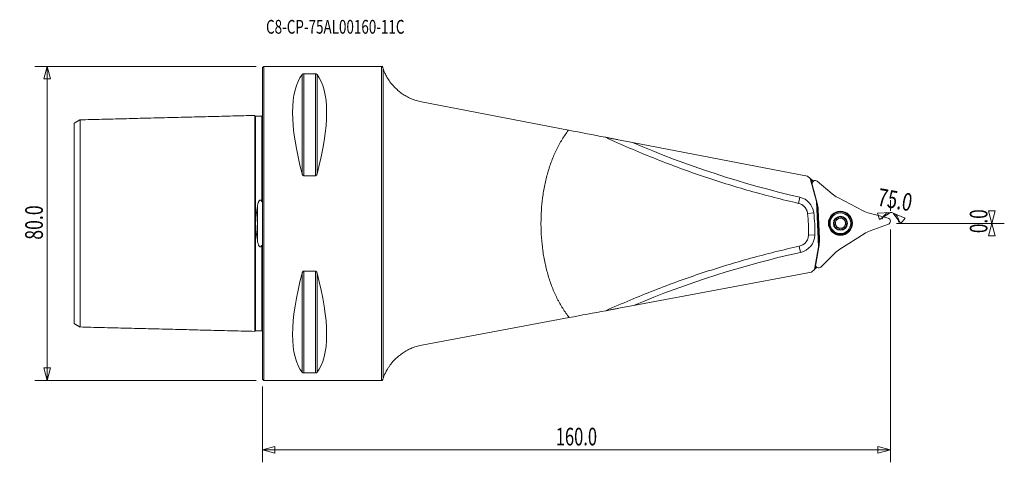
# Model space of a CAD drawing. Units: millimetres. Extents: x -62 to 189, y -61 to 52.
import ezdxf

# ---------------------------------------------------------------- set-up
doc = ezdxf.new("R2010")
doc.units = ezdxf.units.MM
doc.layers.get('0').update_dxf_attribs({"linetype": 'CONTINUOUS'})
for name, color, linetype in [('1', 4, 'CONTINUOUS'), ('2', 7, 'CONTINUOUS'), ('SK1', 4, 'CONTINUOUS'), ('SK2', 7, 'CONTINUOUS'), ('SK6', 5, 'CONTINUOUS')]:
    doc.layers.add(name, color=color, linetype=linetype)
doc.styles.add('iso_b_vert', font='simplex.shx')
doc.dimstyles.get("Standard").update_dxf_attribs({"dimtxt": 0.18, "dimasz": 0.18, "dimexe": 0.18, "dimexo": 0.0625, "dimgap": 0.09, "dimtad": 1, "dimzin": 0, "dimdsep": 52, "dimtxsty": 'Standard', "dimcen": 0.09, "dimadec": 0, "dimazin": 0, "dimtfac": 1, "dimtdec": 4, "dimtofl": 0, "dimtmove": 0, "dimatfit": 3, "dimfxl": 1, "dimtolj": 1, "dimtzin": 0, "dimarcsym": 0})

# ---------------------------------------------------------------- blocks, each defined once
blk = doc.blocks.new('DimnDraft3D1')
at = {"layer": 'SK2', "lineweight": 13}
for p, q in [((-1.5875, 40), (-58.025, 40)), ((-54.85, 40), (-55.700739, 36.824997)), ((-54.85, 40), (-54.85, -40)), ((-54.85, 40), (-53.999261, 36.825003)), ((-53.999261, 36.825003), (-55.700739, 36.824997)), ((-55.700739, -36.825003), (-53.999261, -36.824997)), ((-54.85, -40), (-55.700739, -36.825003)), ((-54.85, -40), (-53.999261, -36.824997)), ((-1.5875, -40), (-58.025, -40))]:
    blk.add_line(p, q, dxfattribs=at)
at = {"layer": 'SK2', "lineweight": 13, "insert": (-55.975, -4.156579), "char_height": 4.5, "attachment_point": 7, "rotation": 90, "line_spacing_factor": 1.084337, "style": 'iso_b_vert'}
blk.add_mtext('\\W0.7346;80.0', dxfattribs=at)
blk = doc.blocks.new('_CLOSED')
at = {"lineweight": -2}
for p, q in [((-1, 0.166667), (0, 0)), ((-1, 0.166667), (-1, -0.166667)), ((0, 0), (-1, -0.166667)), ((0, 0), (-1, 0))]:
    blk.add_line(p, q, dxfattribs=at)
blk = doc.blocks.new('DimnDraft3D2')
at = {"layer": '2', "lineweight": 13}
for p, q in [((184.999261, 3.174997), (186.700739, 3.175003)), ((185.85, 0), (184.999261, 3.174997)), ((185.85, 0), (186.700739, 3.175003)), ((161.5875, 0), (189.025, 0)), ((161.5875, 0), (189.025, 0)), ((185.85, 0), (184.999261, -3.175003)), ((185.85, 0), (185.85, 0)), ((185.85, 0), (186.700739, -3.174997)), ((186.700739, -3.174997), (184.999261, -3.175003))]:
    blk.add_line(p, q, dxfattribs=at)
at = {"layer": '2', "lineweight": 13, "insert": (184.725, -2.475), "char_height": 4.5, "attachment_point": 7, "rotation": 90, "line_spacing_factor": 1.084337, "style": 'iso_b_vert'}
blk.add_mtext('\\W0.7121;0.0', dxfattribs=at)
blk = doc.blocks.new('DimnDraft3D3')
at = {"layer": '2', "lineweight": 13}
for p, q in [((160, -1.5875), (160, -60.875091)), ((0, -41.5875), (0, -60.875091)), ((0, -57.700091), (3.174997, -56.849352)), ((0, -57.700091), (160, -57.700091)), ((0, -57.700091), (3.175003, -58.55083)), ((3.174997, -56.849352), (3.175003, -58.55083)), ((160, -57.700091), (156.824997, -56.849352)), ((156.825003, -58.55083), (156.824997, -56.849352)), ((160, -57.700091), (156.825003, -58.55083))]:
    blk.add_line(p, q, dxfattribs=at)
at = {"layer": '2', "lineweight": 13, "insert": (74.724342, -56.575091), "char_height": 4.5, "attachment_point": 7, "line_spacing_factor": 1.084337, "style": 'iso_b_vert'}
blk.add_mtext('\\W0.6864;160.0', dxfattribs=at)
blk = doc.blocks.new('DimnDraft3D4')
at = {"layer": '2', "lineweight": 13}
for p, q in [((160, 3.1875), (160, 5.95548)), ((160, 2.78048), (156.718792, 2.585349)), ((157.255961, 0.970891), (156.718792, 2.585349)), ((160, 2.78048), (157.255961, 0.970891)), ((160.72561, 2.652536), (163.742193, 1.346937)), ((160.72561, 2.652536), (162.685252, 0.013557)), ((163.742193, 1.346937), (162.685252, 0.013557))]:
    blk.add_line(p, q, dxfattribs=at)
blk.add_arc((160, 0.658938), 2.121542, 350.679504, 169.320496, dxfattribs=at)
at = {"layer": '2', "lineweight": 13, "insert": (156.470325, 4.57794), "char_height": 4.5, "attachment_point": 7, "rotation": 350, "line_spacing_factor": 1.084337, "style": 'iso_b_vert'}
blk.add_mtext('\\W0.7346;75.0', dxfattribs=at)

msp = doc.modelspace()

# ---------------------------------------------------------------- linework, layer by layer
at = {"layer": '1', "lineweight": 13}
for p, q in [((0.3, 40), (0, 39.7)), ((0, -39.7), (0, 39.7)), ((30.279, 40), (0.3, 40)), ((0.3, 40), (0.3, -40)), ((10.106, 12.658), (10.106, 37.945)), ((10.539, 38.115), (13.461, 38.115)), ((10.539, 12.133), (10.539, 38.115)), ((13.461, 12.133), (13.461, 38.115)), ((13.894, 12.658), (13.894, 37.945)), ((30.279, -40), (30.279, 40)), ((30.708, 39.504), (30.708, -39.561)), ((77.971, 23.762), (40.542, 30.97)), ((94.309, 20.616), (138.879, 12.033)), ((13.461, 12.133), (10.539, 12.133)), ((139.582, 11.444), (138.879, 12.033)), ((139.817, 11.246), (139.582, 11.444)), ((141.159, 5.559), (139.582, 11.444)), ((139.817, 11.246), (140.066, 10.317)), ((139.884, 11.19), (139.817, 11.246)), ((140.094, 10.405), (139.884, 11.19)), ((140.382, 10.772), (139.884, 11.19)), ((141.355, 10.73), (145.129, 7.563)), ((141.343, 5.152), (140.068, 9.91)), ((136.571, 5.116), (136.93, 6.675)), ((141.159, 5.559), (141.231, 5.57)), ((141.663, -5.992), (141.159, 5.559)), ((141.355, 5.108), (141.819, -5.526)), ((146.577, 6.596), (153.025, 3.239)), ((138.88, 2.537), (140.47, 2.721)), ((141.925, -3.832), (141.608, 3.43)), ((154.648, 2.608), (159.407, 1.333)), ((141.574, 1.23), (141.58, 1.095)), ((141.701, 1.298), (141.578, 1.292)), ((141.694, -1.509), (141.58, 1.095)), ((141.694, -1.509), (141.7, -1.643)), ((141.709, -1.705), (141.832, -1.7)), ((159.474, -0.192), (154.844, -1.877)), ((139.136, -2.945), (140.735, -2.981)), ((153.282, -2.647), (147.152, -6.552)), ((136.784, -5.808), (137.13, -7.37)), ((140.654, -11.712), (141.663, -5.992)), ((140.956, -10.422), (141.811, -5.57)), ((141.736, -5.997), (141.663, -5.992)), ((145.793, -7.643), (142.309, -11.126)), ((10.539, -38.115), (10.539, -12.133)), ((10.539, -12.133), (13.461, -12.133)), ((13.461, -38.115), (13.461, -12.133)), ((139.86, -12.44), (94.497, -20.93)), ((139.86, -12.44), (140.654, -11.712)), ((140.654, -11.712), (140.868, -11.516)), ((140.989, -10.827), (140.868, -11.516)), ((140.868, -11.516), (140.928, -11.461)), ((140.928, -11.461), (141.025, -10.912)), ((140.928, -11.461), (141.236, -11.179)), ((10.106, -37.945), (10.106, -12.658)), ((13.894, -37.945), (13.894, -12.658)), ((40.609, -31.015), (78.147, -23.989)), ((0, -39.7), (0.3, -40)), ((0.3, -40), (30.279, -40)), ((13.461, -38.115), (10.539, -38.115))]:
    msp.add_line(p, q, dxfattribs=at)
for radius in [3.063, 2.625, 1.8]:
    msp.add_circle((147.262, 0.039), radius, dxfattribs=at)
at = {"layer": '1', "lineweight": 13, "extrusion": (0, 0, -1)}
for radius in [3, 2.873]:
    msp.add_circle((-147.262, 0.039), radius, dxfattribs=at)
for centre, radius, start, end in [((-30.279, 41.2), 1.2, 257.3799, 270), ((-140.841, 10.117), 0.8, 345, 130), ((-135.9, 2.192), 4.6, 102.93351, 173.39784), ((-99.145, -2.062), 41.6, 173.39784, 181.2656), ((-147.262, 0.039), 1.676, 327.5, 27.5), ((-147.262, 0.039), 1.676, 27.5, 87.5), ((-147.262, 0.039), 1.29, 357.5, 57.5), ((-147.262, 0.039), 1.29, 57.5, 117.5), ((-147.262, 0.039), 1.676, 87.5, 147.5), ((-147.262, 0.039), 1.29, 117.5, 177.5), ((-147.262, 0.039), 1.676, 147.5, 207.5), ((-159.2, 0.56), 0.8, 105, 250), ((-147.262, 0.039), 1.676, 267.5, 327.5), ((-147.262, 0.039), 1.29, 297.5, 357.5), ((-147.262, 0.039), 1.29, 237.5, 297.5), ((-147.262, 0.039), 1.676, 207.5, 267.5), ((-136.136, -2.879), 4.6, 181.2656, 257.52344), ((-141.744, -10.561), 0.8, 225, 10), ((-30.279, -41.2), 1.2, 90, 103.38588)]:
    msp.add_arc(centre, radius, start, end, dxfattribs=at)
at = {"layer": '1', "lineweight": 13}
for centre, radius, start, end in [((192.527, 248.774), 248.4, 246.70912, 257.06649), ((150.271, 13.692), 8, 230, 242.5), ((133.616, 3.081), 8, 2.5, 15), ((156.719, 10.335), 8, 242.5, 255), ((147.262, 0.039), 1.29, 302.5, 2.5), ((157.58, -9.394), 8, 110, 122.5), ((133.933, -4.181), 8, 350, 2.5), ((190.795, -249.904), 248.4, 102.47656, 112.80956), ((151.45, -13.3), 8, 122.5, 135)]:
    msp.add_arc(centre, radius, start, end, dxfattribs=at)
at = {"layer": '1', "lineweight": 13, "extrusion": (0, 0, -1)}
for centre, major_axis, start_param, end_param in [((30.764, 0), (18.735, -39.483), 2.0536459, 2.9804936), ((-6.764, 0), (18.735, 39.483), 0.161099, 1.0879468), ((30.764, 0), (18.735, 39.483), -2.9804936, -2.0536459), ((-6.764, 0), (18.735, -39.483), -1.0879468, -0.161099)]:
    msp.add_ellipse(centre, major_axis=major_axis, ratio=0.341999, start_param=start_param, end_param=end_param, dxfattribs=at)
at = {"layer": '1', "lineweight": 13}
for centre, major_axis, start_param, end_param in [((142.316, 1.772), (0.968, 0.25), 2.2590006, 2.5369969), ((142.486, -2.118), (-0.986, 0.165), 0.6045959, 0.8825922)]:
    msp.add_ellipse(centre, major_axis=major_axis, ratio=0.082518, start_param=start_param, end_param=end_param, dxfattribs=at)
for points, knots in [([(10.106, 37.945), (10.121, 37.964), (10.14, 37.982), (10.186, 38.018), (10.212, 38.036), (10.279, 38.068), (10.318, 38.083), (10.391, 38.101), (10.418, 38.106), (10.476, 38.113), (10.507, 38.115), (10.539, 38.115)], [0, 0, 0, 0, 0.25, 0.25, 0.5, 0.5, 0.75, 0.75, 0.875, 0.875, 1, 1, 1, 1]), ([(13.461, 38.115), (13.493, 38.115), (13.524, 38.113), (13.582, 38.106), (13.609, 38.101), (13.682, 38.083), (13.721, 38.068), (13.788, 38.036), (13.815, 38.018), (13.86, 37.982), (13.879, 37.964), (13.894, 37.945)], [0, 0, 0, 0, 0.125, 0.125, 0.25, 0.25, 0.5, 0.5, 0.75, 0.75, 1, 1, 1, 1]), ([(30.708, 39.504), (30.679, 39.588), (30.654, 39.664), (30.611, 39.795), (30.594, 39.85), (30.553, 39.983), (30.54, 40.029), (30.54, 40.029)], [0, 0, 0, 0, 0.2500268, 0.2500268, 0.5000536, 0.5000536, 1, 1, 1, 1]), ([(30.708, 39.504), (30.767, 39.332), (30.843, 39.124), (30.991, 38.756), (31.046, 38.624), (31.17, 38.343), (31.239, 38.194), (31.468, 37.723), (31.653, 37.377), (32.11, 36.622), (32.383, 36.213), (33.057, 35.342), (33.451, 34.889), (34.159, 34.199), (34.414, 33.967), (34.832, 33.62), (34.978, 33.504), (35.281, 33.274), (35.437, 33.16), (35.923, 32.823), (36.269, 32.606), (36.824, 32.294), (37.015, 32.193), (37.41, 31.997), (37.615, 31.901), (38.24, 31.63), (38.674, 31.467), (39.579, 31.185), (40.05, 31.065), (40.542, 30.97)], [0, 0, 0, 0, 0.125, 0.125, 0.1875, 0.1875, 0.25, 0.25, 0.375, 0.375, 0.5, 0.5, 0.625, 0.625, 0.6875, 0.6875, 0.71875, 0.71875, 0.75, 0.75, 0.8125, 0.8125, 0.84375, 0.84375, 0.875, 0.875, 0.9375, 0.9375, 1, 1, 1, 1]), ([(77.971, 23.762), (77.394, 23.009), (76.848, 22.216), (76.078, 20.964), (75.829, 20.536), (75.349, 19.659), (75.118, 19.213), (74.456, 17.854), (74.053, 16.918), (73.32, 14.985), (72.99, 13.988), (72.548, 12.446), (72.41, 11.924), (72.151, 10.864), (72.032, 10.329), (71.703, 8.718), (71.523, 7.631), (71.235, 5.432), (71.128, 4.319), (71.023, 2.631), (70.997, 2.065), (70.972, 1.211), (70.967, 0.926), (70.959, 0.357), (70.958, 0.073), (70.964, -1.344), (71.006, -2.469), (71.162, -4.702), (71.277, -5.81), (71.506, -7.459), (71.592, -8.007), (71.783, -9.098), (71.889, -9.643), (72.232, -11.252), (72.497, -12.294), (73.097, -14.32), (73.432, -15.304), (74.178, -17.216), (74.588, -18.144), (75.149, -19.268), (75.264, -19.491), (75.499, -19.934), (75.619, -20.154), (75.984, -20.804), (76.236, -21.227), (77.014, -22.464), (77.565, -23.246), (78.147, -23.989)], [0, 0, 0, 0, 0.0625, 0.0625, 0.09375, 0.09375, 0.125, 0.125, 0.1875, 0.1875, 0.25, 0.25, 0.28125, 0.28125, 0.3125, 0.3125, 0.375, 0.375, 0.4375, 0.4375, 0.46875, 0.46875, 0.484375, 0.484375, 0.5, 0.5, 0.5625, 0.5625, 0.625, 0.625, 0.65625, 0.65625, 0.6875, 0.6875, 0.75, 0.75, 0.8125, 0.8125, 0.875, 0.875, 0.890625, 0.890625, 0.90625, 0.90625, 0.9375, 0.9375, 1, 1, 1, 1]), ([(87.418, 21.943), (87.418, 21.943), (87.424, 21.942), (87.446, 21.938), (87.462, 21.935), (87.519, 21.924), (87.571, 21.914), (87.683, 21.892), (87.744, 21.88), (87.872, 21.856), (87.938, 21.843), (88.14, 21.804), (88.281, 21.777), (88.567, 21.722), (88.712, 21.694), (89.152, 21.609), (89.45, 21.552), (90.049, 21.436), (90.351, 21.378), (91.259, 21.203), (91.868, 21.086), (93.088, 20.851), (93.698, 20.734), (94.309, 20.616)], [0, 0, 0, 0, 0.015625, 0.015625, 0.03125, 0.03125, 0.0625, 0.0625, 0.09375, 0.09375, 0.125, 0.125, 0.1875, 0.1875, 0.25, 0.25, 0.375, 0.375, 0.5, 0.5, 0.75, 0.75, 1, 1, 1, 1]), ([(136.571, 5.116), (132.44, 6.065), (128.322, 7.121), (120.102, 9.456), (116, 10.735), (109.848, 12.831), (107.801, 13.558), (103.714, 15.071), (101.673, 15.856), (97.596, 17.488), (95.56, 18.334), (91.488, 20.09), (89.453, 21), (87.418, 21.943)], [0, 0, 0, 0, 0.25, 0.25, 0.5, 0.5, 0.625, 0.625, 0.75, 0.75, 0.875, 0.875, 1, 1, 1, 1]), ([(10.539, 12.133), (10.507, 12.133), (10.476, 12.14), (10.418, 12.162), (10.391, 12.178), (10.318, 12.233), (10.279, 12.281), (10.212, 12.381), (10.185, 12.435), (10.14, 12.544), (10.121, 12.6), (10.106, 12.658)], [0, 0, 0, 0, 0.125, 0.125, 0.25, 0.25, 0.5, 0.5, 0.75, 0.75, 1, 1, 1, 1]), ([(13.894, 12.658), (13.879, 12.6), (13.86, 12.544), (13.814, 12.434), (13.788, 12.381), (13.721, 12.281), (13.682, 12.234), (13.609, 12.178), (13.582, 12.162), (13.524, 12.139), (13.493, 12.133), (13.461, 12.133)], [0, 0, 0, 0, 0.25, 0.25, 0.5, 0.5, 0.75, 0.75, 0.875, 0.875, 1, 1, 1, 1]), ([(138.88, 2.537), (138.862, 2.697), (138.83, 2.854), (138.765, 3.086), (138.74, 3.162), (138.685, 3.311), (138.655, 3.383), (138.556, 3.597), (138.479, 3.733), (138.348, 3.928), (138.302, 3.992), (138.205, 4.114), (138.155, 4.173), (137.998, 4.342), (137.887, 4.445), (137.709, 4.586), (137.648, 4.631), (137.523, 4.716), (137.458, 4.757), (137.133, 4.943), (136.859, 5.05), (136.571, 5.116)], [0, 0, 0, 0, 0.125, 0.125, 0.1875, 0.1875, 0.25, 0.25, 0.375, 0.375, 0.4375, 0.4375, 0.5, 0.5, 0.625, 0.625, 0.6875, 0.6875, 0.75, 0.75, 1, 1, 1, 1]), ([(141.526, 1.187), (141.527, 1.174), (141.532, 1.159), (141.55, 1.128), (141.563, 1.112), (141.58, 1.095)], [0, 0, 0, 0, 0.5, 0.5, 1, 1, 1, 1]), ([(141.578, 1.292), (141.584, 1.333), (141.6, 1.372), (141.638, 1.425), (141.654, 1.441), (141.678, 1.46), (141.684, 1.465), (141.691, 1.47)], [0, 0, 0, 0, 0.5985337, 0.5985337, 0.8978006, 0.8978006, 1, 1, 1, 1]), ([(145.801, 0.364), (145.781, 0.365), (145.763, 0.373), (145.733, 0.397), (145.721, 0.415), (145.696, 0.473), (145.694, 0.517), (145.7, 0.605), (145.71, 0.648), (145.737, 0.733), (145.754, 0.774), (145.775, 0.813)], [0, 0, 0, 0, 0.125, 0.125, 0.25, 0.25, 0.5, 0.5, 0.75, 0.75, 1, 1, 1, 1]), ([(145.775, 0.813), (145.795, 0.852), (145.819, 0.89), (145.872, 0.96), (145.903, 0.993), (145.97, 1.049), (146.008, 1.072), (146.069, 1.086), (146.091, 1.086), (146.129, 1.075), (146.145, 1.064), (146.158, 1.049)], [0, 0, 0, 0, 0.25, 0.25, 0.5, 0.5, 0.75, 0.75, 0.875, 0.875, 1, 1, 1, 1]), ([(145.851, -0.401), (145.878, -0.383), (145.898, -0.357), (145.93, -0.297), (145.942, -0.265), (145.969, -0.163), (145.976, -0.09), (145.969, 0.055), (145.957, 0.127), (145.921, 0.226), (145.906, 0.258), (145.869, 0.314), (145.846, 0.339), (145.818, 0.354)], [0, 0, 0, 0, 0.125, 0.125, 0.25, 0.25, 0.5, 0.5, 0.75, 0.75, 0.875, 0.875, 1, 1, 1, 1]), ([(146.176, 1.041), (146.204, 1.026), (146.237, 1.022), (146.305, 1.024), (146.339, 1.03), (146.441, 1.057), (146.507, 1.088), (146.63, 1.166), (146.686, 1.213), (146.754, 1.294), (146.773, 1.322), (146.803, 1.383), (146.813, 1.415), (146.813, 1.447)], [0, 0, 0, 0, 0.125, 0.125, 0.25, 0.25, 0.5, 0.5, 0.75, 0.75, 0.875, 0.875, 1, 1, 1, 1]), ([(146.812, 1.467), (146.804, 1.484), (146.801, 1.504), (146.807, 1.542), (146.816, 1.561), (146.855, 1.611), (146.892, 1.636), (146.971, 1.674), (147.014, 1.687), (147.1, 1.706), (147.144, 1.712), (147.188, 1.714)], [0, 0, 0, 0, 0.125, 0.125, 0.25, 0.25, 0.5, 0.5, 0.75, 0.75, 1, 1, 1, 1]), ([(147.188, 1.714), (147.233, 1.716), (147.277, 1.714), (147.365, 1.703), (147.408, 1.693), (147.49, 1.662), (147.53, 1.641), (147.572, 1.595), (147.583, 1.577), (147.593, 1.538), (147.591, 1.519), (147.585, 1.5)], [0, 0, 0, 0, 0.25, 0.25, 0.5, 0.5, 0.75, 0.75, 0.875, 0.875, 1, 1, 1, 1]), ([(147.586, 1.48), (147.588, 1.448), (147.601, 1.418), (147.636, 1.36), (147.658, 1.333), (147.733, 1.259), (147.793, 1.217), (147.922, 1.15), (147.991, 1.125), (148.094, 1.106), (148.129, 1.103), (148.196, 1.108), (148.229, 1.115), (148.256, 1.131)], [0, 0, 0, 0, 0.125, 0.125, 0.25, 0.25, 0.5, 0.5, 0.75, 0.75, 0.875, 0.875, 1, 1, 1, 1]), ([(148.273, 1.142), (148.285, 1.158), (148.3, 1.17), (148.336, 1.184), (148.357, 1.186), (148.42, 1.178), (148.46, 1.157), (148.532, 1.108), (148.565, 1.078), (148.625, 1.012), (148.652, 0.977), (148.675, 0.94)], [0, 0, 0, 0, 0.125, 0.125, 0.25, 0.25, 0.5, 0.5, 0.75, 0.75, 1, 1, 1, 1]), ([(148.672, 0.479), (148.645, 0.461), (148.625, 0.434), (148.593, 0.375), (148.581, 0.343), (148.554, 0.241), (148.547, 0.168), (148.554, 0.023), (148.566, -0.05), (148.602, -0.149), (148.617, -0.18), (148.655, -0.236), (148.677, -0.261), (148.705, -0.276)], [0, 0, 0, 0, 0.125, 0.125, 0.25, 0.25, 0.5, 0.5, 0.75, 0.75, 0.875, 0.875, 1, 1, 1, 1]), ([(148.675, 0.94), (148.699, 0.902), (148.72, 0.863), (148.754, 0.781), (148.767, 0.739), (148.782, 0.652), (148.783, 0.608), (148.764, 0.548), (148.754, 0.529), (148.726, 0.502), (148.708, 0.493), (148.689, 0.49)], [0, 0, 0, 0, 0.25, 0.25, 0.5, 0.5, 0.75, 0.75, 0.875, 0.875, 1, 1, 1, 1]), ([(141.694, -1.509), (141.678, -1.527), (141.667, -1.544), (141.651, -1.577), (141.647, -1.591), (141.648, -1.604)], [0, 0, 0, 0, 0.5, 0.5, 1, 1, 1, 1]), ([(141.837, -1.872), (141.83, -1.868), (141.823, -1.864), (141.797, -1.847), (141.781, -1.832), (141.737, -1.782), (141.719, -1.745), (141.709, -1.705)], [0, 0, 0, 0, 0.1021994, 0.1021994, 0.4014663, 0.4014663, 1, 1, 1, 1]), ([(145.848, -0.862), (145.824, -0.825), (145.803, -0.785), (145.769, -0.703), (145.756, -0.661), (145.741, -0.574), (145.74, -0.53), (145.759, -0.47), (145.769, -0.452), (145.798, -0.424), (145.815, -0.415), (145.834, -0.412)], [0, 0, 0, 0, 0.25, 0.25, 0.5, 0.5, 0.75, 0.75, 0.875, 0.875, 1, 1, 1, 1]), ([(146.25, -1.064), (146.239, -1.08), (146.223, -1.092), (146.187, -1.106), (146.166, -1.108), (146.103, -1.1), (146.063, -1.08), (145.991, -1.03), (145.958, -1), (145.898, -0.935), (145.871, -0.899), (145.848, -0.862)], [0, 0, 0, 0, 0.125, 0.125, 0.25, 0.25, 0.5, 0.5, 0.75, 0.75, 1, 1, 1, 1]), ([(146.267, -1.054), (146.294, -1.037), (146.327, -1.03), (146.394, -1.025), (146.429, -1.028), (146.532, -1.047), (146.601, -1.072), (146.73, -1.139), (146.79, -1.181), (146.865, -1.255), (146.887, -1.282), (146.922, -1.34), (146.935, -1.371), (146.937, -1.402)], [0, 0, 0, 0, 0.125, 0.125, 0.25, 0.25, 0.5, 0.5, 0.75, 0.75, 0.875, 0.875, 1, 1, 1, 1]), ([(146.938, -1.422), (146.932, -1.441), (146.931, -1.46), (146.94, -1.498), (146.951, -1.516), (146.993, -1.563), (147.033, -1.584), (147.115, -1.615), (147.158, -1.625), (147.246, -1.636), (147.29, -1.638), (147.335, -1.636)], [0, 0, 0, 0, 0.125, 0.125, 0.25, 0.25, 0.5, 0.5, 0.75, 0.75, 1, 1, 1, 1]), ([(147.335, -1.636), (147.379, -1.634), (147.423, -1.628), (147.51, -1.609), (147.552, -1.596), (147.631, -1.558), (147.668, -1.534), (147.706, -1.484), (147.716, -1.465), (147.722, -1.426), (147.719, -1.406), (147.711, -1.389)], [0, 0, 0, 0, 0.25, 0.25, 0.5, 0.5, 0.75, 0.75, 0.875, 0.875, 1, 1, 1, 1]), ([(147.71, -1.369), (147.71, -1.337), (147.72, -1.305), (147.75, -1.244), (147.77, -1.216), (147.838, -1.135), (147.894, -1.088), (147.986, -1.029), (148.018, -1.012), (148.083, -0.983), (148.116, -0.97), (148.184, -0.952), (148.218, -0.946), (148.286, -0.944), (148.319, -0.949), (148.348, -0.963)], [0, 0, 0, 0, 0.125, 0.125, 0.25, 0.25, 0.5, 0.5, 0.625, 0.625, 0.75, 0.75, 0.875, 0.875, 1, 1, 1, 1]), ([(148.749, -0.735), (148.728, -0.774), (148.704, -0.812), (148.651, -0.882), (148.621, -0.915), (148.553, -0.971), (148.515, -0.994), (148.454, -1.008), (148.433, -1.008), (148.395, -0.997), (148.378, -0.986), (148.366, -0.972)], [0, 0, 0, 0, 0.25, 0.25, 0.5, 0.5, 0.75, 0.75, 0.875, 0.875, 1, 1, 1, 1]), ([(148.723, -0.286), (148.742, -0.288), (148.76, -0.295), (148.791, -0.319), (148.802, -0.337), (148.827, -0.395), (148.829, -0.439), (148.823, -0.527), (148.813, -0.571), (148.786, -0.655), (148.769, -0.696), (148.749, -0.735)], [0, 0, 0, 0, 0.125, 0.125, 0.25, 0.25, 0.5, 0.5, 0.75, 0.75, 1, 1, 1, 1]), ([(136.784, -5.808), (136.94, -5.774), (137.093, -5.727), (137.389, -5.61), (137.533, -5.539), (137.811, -5.373), (137.947, -5.277), (138.198, -5.065), (138.315, -4.948), (138.477, -4.757), (138.53, -4.69), (138.628, -4.552), (138.674, -4.482), (138.803, -4.264), (138.877, -4.111), (138.969, -3.871), (138.996, -3.789), (139.044, -3.624), (139.064, -3.541), (139.113, -3.289), (139.132, -3.119), (139.136, -2.945)], [0, 0, 0, 0, 0.125, 0.125, 0.25, 0.25, 0.375, 0.375, 0.5, 0.5, 0.5625, 0.5625, 0.625, 0.625, 0.75, 0.75, 0.8125, 0.8125, 0.875, 0.875, 1, 1, 1, 1]), ([(87.51, -22.237), (89.563, -21.306), (91.611, -20.41), (95.705, -18.684), (97.75, -17.854), (103.883, -15.457), (107.971, -13.983), (116.162, -11.265), (120.265, -10.021), (128.501, -7.752), (132.633, -6.727), (136.784, -5.808)], [0, 0, 0, 0, 0.125, 0.125, 0.25, 0.25, 0.5, 0.5, 0.75, 0.75, 1, 1, 1, 1]), ([(10.106, -12.658), (10.121, -12.6), (10.14, -12.544), (10.186, -12.434), (10.212, -12.381), (10.279, -12.281), (10.318, -12.234), (10.391, -12.178), (10.418, -12.162), (10.476, -12.139), (10.507, -12.133), (10.539, -12.133)], [0, 0, 0, 0, 0.25, 0.25, 0.5, 0.5, 0.75, 0.75, 0.875, 0.875, 1, 1, 1, 1]), ([(13.461, -12.133), (13.493, -12.133), (13.524, -12.14), (13.582, -12.162), (13.609, -12.178), (13.682, -12.233), (13.721, -12.281), (13.788, -12.381), (13.815, -12.435), (13.86, -12.544), (13.879, -12.6), (13.894, -12.658)], [0, 0, 0, 0, 0.125, 0.125, 0.25, 0.25, 0.5, 0.5, 0.75, 0.75, 1, 1, 1, 1]), ([(94.497, -20.93), (93.88, -21.045), (93.262, -21.161), (92.027, -21.392), (91.413, -21.507), (90.497, -21.678), (90.193, -21.735), (89.589, -21.848), (89.288, -21.905), (88.841, -21.988), (88.692, -22.016), (88.4, -22.071), (88.257, -22.097), (88.05, -22.136), (87.982, -22.149), (87.851, -22.173), (87.787, -22.185), (87.7, -22.202), (87.672, -22.207), (87.621, -22.217), (87.597, -22.221), (87.556, -22.229), (87.54, -22.232), (87.516, -22.236), (87.51, -22.237), (87.51, -22.237)], [0, 0, 0, 0, 0.25, 0.25, 0.5, 0.5, 0.625, 0.625, 0.75, 0.75, 0.8125, 0.8125, 0.875, 0.875, 0.90625, 0.90625, 0.9375, 0.9375, 0.953125, 0.953125, 0.96875, 0.96875, 0.984375, 0.984375, 1, 1, 1, 1]), ([(40.609, -31.015), (40.107, -31.109), (39.627, -31.229), (38.705, -31.513), (38.263, -31.678), (37.733, -31.907), (37.628, -31.954), (37.421, -32.05), (37.318, -32.1), (37.017, -32.249), (36.823, -32.352), (36.262, -32.667), (35.915, -32.886), (35.266, -33.336), (34.964, -33.567), (34.542, -33.919), (34.406, -34.037), (34.145, -34.274), (34.02, -34.391), (33.422, -34.978), (33.027, -35.436), (32.523, -36.092), (32.369, -36.306), (32.092, -36.716), (31.967, -36.914), (31.627, -37.48), (31.446, -37.823), (31.147, -38.442), (31.029, -38.716), (30.838, -39.193), (30.765, -39.396), (30.708, -39.561)], [0, 0, 0, 0, 0.0625, 0.0625, 0.125, 0.125, 0.140625, 0.140625, 0.15625, 0.15625, 0.1875, 0.1875, 0.25, 0.25, 0.3125, 0.3125, 0.34375, 0.34375, 0.375, 0.375, 0.5, 0.5, 0.5625, 0.5625, 0.625, 0.625, 0.75, 0.75, 0.875, 0.875, 1, 1, 1, 1]), ([(10.539, -38.115), (10.507, -38.115), (10.476, -38.113), (10.418, -38.106), (10.391, -38.101), (10.318, -38.083), (10.279, -38.068), (10.212, -38.036), (10.185, -38.018), (10.14, -37.982), (10.121, -37.964), (10.106, -37.945)], [0, 0, 0, 0, 0.125, 0.125, 0.25, 0.25, 0.5, 0.5, 0.75, 0.75, 1, 1, 1, 1]), ([(13.894, -37.945), (13.879, -37.964), (13.86, -37.982), (13.814, -38.018), (13.788, -38.036), (13.721, -38.068), (13.682, -38.083), (13.609, -38.101), (13.582, -38.106), (13.524, -38.113), (13.493, -38.115), (13.461, -38.115)], [0, 0, 0, 0, 0.25, 0.25, 0.5, 0.5, 0.75, 0.75, 0.875, 0.875, 1, 1, 1, 1]), ([(30.556, -40.032), (30.556, -40.032), (30.556, -40.032), (30.556, -40.032), (30.568, -39.992), (30.605, -39.872), (30.621, -39.823), (30.659, -39.705), (30.682, -39.637), (30.708, -39.561)], [0, 0, 0, 0, 0.0006914, 0.0006914, 0.5003457, 0.5003457, 0.7501729, 0.7501729, 1, 1, 1, 1])]:
    msp.add_open_spline(points, degree=3, knots=knots, dxfattribs=at)
for points in [[(87.418, 21.943), (84.273, 22.549), (81.124, 23.155), (77.971, 23.762)], [(139.136, -2.945), (139.176, -1.113), (139.091, 0.715), (138.88, 2.537)], [(141.574, 1.23), (141.573, 1.25), (141.575, 1.271), (141.578, 1.292)], [(145.818, 0.354), (145.812, 0.357), (145.806, 0.36), (145.801, 0.364)], [(146.158, 1.049), (146.164, 1.046), (146.17, 1.044), (146.176, 1.041)], [(146.813, 1.447), (146.813, 1.453), (146.812, 1.46), (146.812, 1.467)], [(147.585, 1.5), (147.585, 1.494), (147.586, 1.487), (147.586, 1.48)], [(148.256, 1.131), (148.262, 1.135), (148.268, 1.138), (148.273, 1.142)], [(148.689, 0.49), (148.683, 0.486), (148.678, 0.482), (148.672, 0.479)], [(141.709, -1.705), (141.704, -1.684), (141.701, -1.664), (141.7, -1.643)], [(145.834, -0.412), (145.84, -0.408), (145.846, -0.404), (145.851, -0.401)], [(146.267, -1.054), (146.261, -1.057), (146.256, -1.06), (146.25, -1.064)], [(146.937, -1.402), (146.938, -1.409), (146.938, -1.416), (146.938, -1.422)], [(147.711, -1.389), (147.711, -1.382), (147.711, -1.375), (147.71, -1.369)], [(148.366, -0.972), (148.36, -0.969), (148.354, -0.966), (148.348, -0.963)], [(148.705, -0.276), (148.711, -0.279), (148.717, -0.283), (148.723, -0.286)], [(78.147, -23.989), (81.272, -23.405), (84.393, -22.821), (87.51, -22.237)]]:
    msp.add_open_spline(points, degree=3, dxfattribs=at)
at = {"layer": 'SK1', "lineweight": 13}
msp.add_line((-1.315, 4.384), (-1.315, -4.384), dxfattribs=at)
for points in [[(-46.5, 26.408), (-47.25, 25.975), (-48, 25.542)], [(-2, 27.511), (-24.25, 26.953), (-46.5, 26.394)], [(-0.195, 27.37), (-0.995, 27.35), (-1.795, 27.33)], [(-0.035, 27.347), (-0.063, 27.397), (-0.195, 27.37)], [(-48, -25.542), (-47.25, -25.975), (-46.5, -26.408)], [(-46.5, -26.394), (-24.25, -26.953), (-2, -27.511)], [(-1.795, -27.33), (-0.995, -27.35), (-0.195, -27.37)], [(-0.195, -27.37), (-0.063, -27.397), (-0.035, -27.347)]]:
    msp.add_open_spline(points, degree=2, dxfattribs=at)
for points, knots in [([(-48, 25.539), (-48, 25.541), (-48, 25.549), (-48, 25.465), (-48, 25.132), (-48, 24.605), (-48, 23.662), (-48, 22.079), (-48, 20.008), (-48, 18.072), (-48, 16.495), (-48, 14.791), (-48, 12.966), (-48, 11.024), (-48, 8.97), (-48, 6.812), (-48, 4.948), (-48, 3.411), (-48, 2.265), (-48, 1.322), (-48, 0.561), (-48, 0), (-48, -0.561), (-48, -1.322), (-48, -2.265), (-48, -3.411), (-48, -4.948), (-48, -6.812), (-48, -8.97), (-48, -11.024), (-48, -12.966), (-48, -14.791), (-48, -16.495), (-48, -18.072), (-48, -20.008), (-48, -22.079), (-48, -23.662), (-48, -24.605), (-48, -25.132), (-48, -25.465), (-48, -25.549), (-48, -25.541), (-48, -25.539)], [0, 0, 0, 0, 0.0038963, 0.0314577, 0.059019, 0.0865803, 0.1141416, 0.1692643, 0.2243869, 0.2519482, 0.2795096, 0.3070709, 0.3346322, 0.3621935, 0.3897548, 0.4173162, 0.4448775, 0.4586581, 0.4724388, 0.4862195, 0.4931098, 0.5000001, 0.5068905, 0.5137808, 0.5275615, 0.5413421, 0.5551228, 0.5826841, 0.6102454, 0.6378067, 0.6653681, 0.6929294, 0.7204907, 0.748052, 0.7756133, 0.830736, 0.8858586, 0.91342, 0.9409813, 0.9685426, 0.9961039, 1, 1, 1, 1]), ([(-46.5, 26.401), (-46.5, 26.387), (-46.5, 26.3), (-46.5, 25.986), (-46.5, 25.446), (-46.5, 24.483), (-46.5, 22.863), (-46.5, 20.748), (-46.5, 18.774), (-46.5, 17.162), (-46.5, 15.421), (-46.5, 13.552), (-46.5, 11.56), (-46.5, 9.447), (-46.5, 7.218), (-46.5, 5.275), (-46.5, 3.666), (-46.5, 2.449), (-46.5, 1.432), (-46.5, 0.611), (-46.5, 0), (-46.5, -0.611), (-46.5, -1.432), (-46.5, -2.449), (-46.5, -3.666), (-46.5, -5.275), (-46.5, -7.218), (-46.5, -9.447), (-46.5, -11.56), (-46.5, -13.552), (-46.5, -15.421), (-46.5, -17.162), (-46.5, -18.774), (-46.5, -20.748), (-46.5, -22.863), (-46.5, -24.483), (-46.5, -25.446), (-46.5, -25.986), (-46.5, -26.3), (-46.5, -26.387), (-46.5, -26.401)], [0, 0, 0, 0, 0.0210677, 0.0492402, 0.0774127, 0.1055852, 0.1619302, 0.2182752, 0.2464476, 0.2746201, 0.3027926, 0.3309651, 0.3591376, 0.3873101, 0.4154826, 0.4436551, 0.4577413, 0.4718276, 0.4859138, 0.4929569, 0.5000001, 0.5070432, 0.5140863, 0.5281726, 0.5422588, 0.556345, 0.5845175, 0.61269, 0.6408625, 0.669035, 0.6972075, 0.72538, 0.7535525, 0.781725, 0.8380699, 0.8944149, 0.9225874, 0.9507599, 0.9789324, 1, 1, 1, 1]), ([(-1.795, 27.33), (-1.821, 27.33), (-1.859, 27.336), (-1.906, 27.359), (-1.939, 27.384), (-1.966, 27.416), (-1.991, 27.462), (-1.999, 27.499), (-2, 27.525)], [0, 0, 0, 0, 0.2395083, 0.3684296, 0.5000756, 0.6317091, 0.7605958, 1, 1, 1, 1]), ([(-2, -27.511), (-2, -27.493), (-2, -27.402), (-2, -27.089), (-2, -26.532), (-2, -25.542), (-2, -23.877), (-2, -21.702), (-2, -19.679), (-2, -18.024), (-2, -16.233), (-2, -14.309), (-2, -12.252), (-2, -10.064), (-2, -7.742), (-2, -5.697), (-2, -3.995), (-2, -2.688), (-2, -1.575), (-2, -0.676), (-2, 0), (-2, 0.676), (-2, 1.575), (-2, 2.688), (-2, 3.995), (-2, 5.697), (-2, 7.742), (-2, 10.064), (-2, 12.252), (-2, 14.309), (-2, 16.233), (-2, 18.024), (-2, 19.679), (-2, 21.702), (-2, 23.877), (-2, 25.542), (-2, 26.532), (-2, 27.089), (-2, 27.402), (-2, 27.493), (-2, 27.511)], [0, 0, 0, 0, 0.0183316, 0.046665, 0.0749984, 0.1033318, 0.1599987, 0.2166655, 0.244999, 0.2733324, 0.3016658, 0.3299992, 0.3583327, 0.3866661, 0.4149995, 0.4433329, 0.4574996, 0.4716664, 0.4858331, 0.4929164, 0.4999998, 0.5070831, 0.5141665, 0.5283332, 0.5424999, 0.5566666, 0.585, 0.6133335, 0.6416669, 0.6700003, 0.6983337, 0.7266672, 0.7550006, 0.783334, 0.8400009, 0.8966677, 0.9250011, 0.9533346, 0.981668, 1, 1, 1, 1]), ([(-1.795, -27.33), (-1.795, -27.331), (-1.795, -27.248), (-1.795, -26.897), (-1.795, -26.343), (-1.795, -25.358), (-1.795, -23.7), (-1.795, -21.536), (-1.795, -19.521), (-1.795, -17.874), (-1.795, -16.091), (-1.795, -14.177), (-1.795, -12.132), (-1.795, -9.956), (-1.795, -7.651), (-1.795, -5.623), (-1.795, -3.938), (-1.795, -2.646), (-1.795, -1.55), (-1.795, -0.665), (-1.795, 0), (-1.795, 0.665), (-1.795, 1.55), (-1.795, 2.646), (-1.795, 3.938), (-1.795, 5.623), (-1.795, 7.651), (-1.795, 9.956), (-1.795, 12.132), (-1.795, 14.177), (-1.795, 16.091), (-1.795, 17.874), (-1.795, 19.521), (-1.795, 21.536), (-1.795, 23.7), (-1.795, 25.358), (-1.795, 26.343), (-1.795, 26.897), (-1.795, 27.248), (-1.795, 27.331), (-1.795, 27.33)], [0, 0, 0, 0, 0.0274924, 0.0552872, 0.0830819, 0.1108766, 0.1664661, 0.2220556, 0.2498503, 0.277645, 0.3054398, 0.3332345, 0.3610292, 0.388824, 0.4166187, 0.4444134, 0.4583108, 0.4722082, 0.4861055, 0.4930542, 0.5000029, 0.5069516, 0.5139003, 0.5277976, 0.541695, 0.5555924, 0.5833871, 0.6111818, 0.6389766, 0.6667713, 0.694566, 0.7223608, 0.7501555, 0.7779502, 0.8335397, 0.8891292, 0.9169239, 0.9447187, 0.9725134, 1, 1, 1, 1]), ([(-0.195, 5.595), (-0.195, 6.295), (-0.195, 7.788), (-0.195, 9.978), (-0.195, 12.157), (-0.195, 14.204), (-0.195, 16.12), (-0.195, 17.905), (-0.195, 19.554), (-0.195, 21.57), (-0.195, 23.736), (-0.195, 25.396), (-0.195, 26.382), (-0.195, 26.937), (-0.195, 27.287), (-0.195, 27.371), (-0.195, 27.37)], [0, 0, 0, 0, 0.0534527, 0.1166415, 0.1798303, 0.243019, 0.3062078, 0.3693965, 0.4325853, 0.4957741, 0.6221516, 0.7485291, 0.8117179, 0.8749067, 0.9380954, 1, 1, 1, 1]), ([(-0.195, 5.595), (-0.217, 5.639), (-0.24, 5.682), (-0.294, 5.766), (-0.323, 5.806), (-0.391, 5.878), (-0.43, 5.912), (-0.5, 5.945), (-0.525, 5.953), (-0.578, 5.96), (-0.604, 5.958), (-0.681, 5.939), (-0.726, 5.911), (-0.803, 5.843), (-0.835, 5.804), (-0.894, 5.723), (-0.92, 5.68), (-0.967, 5.594), (-0.988, 5.55), (-1.047, 5.417), (-1.081, 5.326), (-1.141, 5.143), (-1.168, 5.05), (-1.242, 4.769), (-1.281, 4.578), (-1.315, 4.384)], [0, 0, 0, 0, 0.0625, 0.0625, 0.125, 0.125, 0.1875, 0.1875, 0.21875, 0.21875, 0.25, 0.25, 0.3125, 0.3125, 0.375, 0.375, 0.4375, 0.4375, 0.5, 0.5, 0.625, 0.625, 0.75, 0.75, 1, 1, 1, 1]), ([(0, 6.057), (0, 5.995), (-0.001, 5.934), (-0.007, 5.811), (-0.011, 5.749), (-0.024, 5.657), (-0.03, 5.626), (-0.042, 5.58), (-0.046, 5.565), (-0.058, 5.536), (-0.066, 5.521), (-0.081, 5.505), (-0.088, 5.5), (-0.101, 5.496), (-0.108, 5.496), (-0.128, 5.502), (-0.139, 5.511), (-0.168, 5.543), (-0.182, 5.568), (-0.195, 5.595)], [0, 0, 0, 0, 0.25, 0.25, 0.5, 0.5, 0.625, 0.625, 0.6875, 0.6875, 0.75, 0.75, 0.78125, 0.78125, 0.8125, 0.8125, 0.875, 0.875, 1, 1, 1, 1]), ([(-1.315, 4.384), (-1.44, 3.679), (-1.549, 2.962), (-1.647, 2.042), (-1.665, 1.857), (-1.696, 1.487), (-1.709, 1.301), (-1.741, 0.745), (-1.752, 0.373), (-1.752, -0.372), (-1.741, -0.746), (-1.709, -1.307), (-1.696, -1.494), (-1.665, -1.864), (-1.647, -2.048), (-1.549, -2.964), (-1.44, -3.68), (-1.315, -4.384)], [0, 0, 0, 0, 0.25, 0.25, 0.3125, 0.3125, 0.375, 0.375, 0.5, 0.5, 0.625, 0.625, 0.6875, 0.6875, 0.75, 0.75, 1, 1, 1, 1]), ([(-1.315, -4.384), (-1.281, -4.578), (-1.241, -4.77), (-1.167, -5.053), (-1.14, -5.147), (-1.079, -5.332), (-1.044, -5.424), (-0.965, -5.602), (-0.92, -5.688), (-0.832, -5.809), (-0.799, -5.847), (-0.742, -5.896), (-0.721, -5.912), (-0.676, -5.937), (-0.652, -5.947), (-0.6, -5.958), (-0.574, -5.96), (-0.522, -5.952), (-0.497, -5.944), (-0.451, -5.922), (-0.429, -5.907), (-0.39, -5.876), (-0.372, -5.859), (-0.322, -5.804), (-0.293, -5.764), (-0.24, -5.682), (-0.217, -5.639), (-0.195, -5.595)], [0, 0, 0, 0, 0.25, 0.25, 0.375, 0.375, 0.5, 0.5, 0.625, 0.625, 0.6875, 0.6875, 0.71875, 0.71875, 0.75, 0.75, 0.78125, 0.78125, 0.8125, 0.8125, 0.84375, 0.84375, 0.875, 0.875, 0.9375, 0.9375, 1, 1, 1, 1]), ([(-0.195, -5.595), (-0.182, -5.569), (-0.168, -5.543), (-0.139, -5.512), (-0.129, -5.502), (-0.109, -5.496), (-0.102, -5.496), (-0.089, -5.5), (-0.082, -5.504), (-0.066, -5.52), (-0.059, -5.534), (-0.047, -5.563), (-0.042, -5.578), (-0.03, -5.624), (-0.024, -5.655), (-0.011, -5.749), (-0.007, -5.81), (-0.001, -5.934), (0, -5.995), (0, -6.057)], [0, 0, 0, 0, 0.125, 0.125, 0.1875, 0.1875, 0.21875, 0.21875, 0.25, 0.25, 0.3125, 0.3125, 0.375, 0.375, 0.5, 0.5, 0.75, 0.75, 1, 1, 1, 1]), ([(-0.195, -27.37), (-0.195, -27.371), (-0.195, -27.287), (-0.195, -26.937), (-0.195, -26.382), (-0.195, -25.396), (-0.195, -23.736), (-0.195, -21.57), (-0.195, -19.554), (-0.195, -17.905), (-0.195, -16.12), (-0.195, -14.204), (-0.195, -12.157), (-0.195, -9.978), (-0.195, -7.788), (-0.195, -6.295), (-0.195, -5.595)], [0, 0, 0, 0, 0.0619103, 0.1250987, 0.1882871, 0.2514754, 0.3778522, 0.504229, 0.5674173, 0.6306057, 0.6937941, 0.7569825, 0.8201709, 0.8833592, 0.9465476, 1, 1, 1, 1]), ([(-2, -27.525), (-1.999, -27.499), (-1.991, -27.462), (-1.966, -27.416), (-1.939, -27.384), (-1.906, -27.359), (-1.859, -27.336), (-1.821, -27.33), (-1.795, -27.33)], [0, 0, 0, 0, 0.2394042, 0.3682909, 0.4999244, 0.6315704, 0.7604917, 1, 1, 1, 1])]:
    msp.add_open_spline(points, degree=3, knots=knots, dxfattribs=at)

# ---------------------------------------------------------------- texts
at = {"layer": 'SK6', "lineweight": 13, "insert": (0.903, 48.35), "char_height": 3.5, "attachment_point": 7, "line_spacing_factor": 1.084337, "style": 'iso_b_vert'}
msp.add_mtext('\\W0.7179;C8-CP-75AL00160-11C', dxfattribs=at)

# ---------------------------------------------------------------- dimensions: what is measured, and where the dimension line sits
at = {"layer": '2', "lineweight": 13}
dim = msp.add_angular_dim_2l(base=(160.368, 2.748), line1=((160, 0), (160, 1.6)), line2=((159.952, 0.526), (161.662, 5.225)), dimstyle='Standard', override={"dimpost": '<>'}, dxfattribs=at)
dim.commit()
dim.dimension.update_dxf_attribs({"geometry": 'DimnDraft3D4', "text_midpoint": (161.15, 7.18)})
dim = msp.add_linear_dim(base=(185.85, 0), p1=(161.5875, 0), p2=(161.5875, 0), angle=90, dimstyle='Standard', override={"dimtxt": 4.5, "dimasz": 3.175, "dimexe": 3.175, "dimexo": 1.5875, "dimgap": 2.25, "dimtad": 1, "dimtih": 0, "dimtoh": 0, "dimdec": 1, "dimzin": 8, "dimpost": '<>', "dimtxsty": 'iso_b_vert', "dimblk1": 'CLOSED', "dimblk2": 'CLOSED', "dimsah": 1, "dimclrd": 9, "dimclre": 150, "dimclrt": 43, "dimtm": -0.005, "dimtdec": 2, "dimtofl": 1, "dimtmove": 0}, dxfattribs=at)
dim.commit()
dim.dimension.update_dxf_attribs({"geometry": 'DimnDraft3D2', "text_midpoint": (185.85, 0)})
dim = msp.add_linear_dim(base=(160, -57.7), p1=(0, -41.587), p2=(160, -1.587), dimstyle='Standard', override={"dimtxt": 4.5, "dimasz": 3.175, "dimexe": 3.175, "dimexo": 1.5875, "dimgap": 2.25, "dimtad": 1, "dimtih": 0, "dimdec": 1, "dimzin": 8, "dimpost": '<>', "dimtxsty": 'iso_b_vert', "dimblk1": 'CLOSED', "dimblk2": 'CLOSED', "dimsah": 1, "dimclrd": 9, "dimclre": 150, "dimclrt": 43, "dimtm": -0.005, "dimtdec": 2, "dimtofl": 1, "dimtmove": 0}, dxfattribs=at)
dim.commit()
dim.dimension.update_dxf_attribs({"geometry": 'DimnDraft3D3', "text_midpoint": (80, -57.7)})
at = {"layer": 'SK2', "lineweight": 13}
dim = msp.add_linear_dim(base=(-54.85, -40), p1=(-1.587, 40), p2=(-1.587, -40), angle=90, dimstyle='Standard', override={"dimtxt": 4.5, "dimasz": 3.175, "dimexe": 3.175, "dimexo": 1.5875, "dimgap": 2.25, "dimtad": 1, "dimtih": 0, "dimtoh": 0, "dimdec": 1, "dimzin": 8, "dimpost": '<>', "dimtxsty": 'iso_b_vert', "dimblk1": 'CLOSED', "dimblk2": 'CLOSED', "dimsah": 1, "dimclrd": 9, "dimclre": 150, "dimclrt": 43, "dimtm": -0.005, "dimtdec": 2, "dimtofl": 1, "dimtmove": 0}, dxfattribs=at)
dim.commit()
dim.dimension.update_dxf_attribs({"geometry": 'DimnDraft3D1', "text_midpoint": (-54.85, 0)})

doc.saveas('drawing.dxf')
